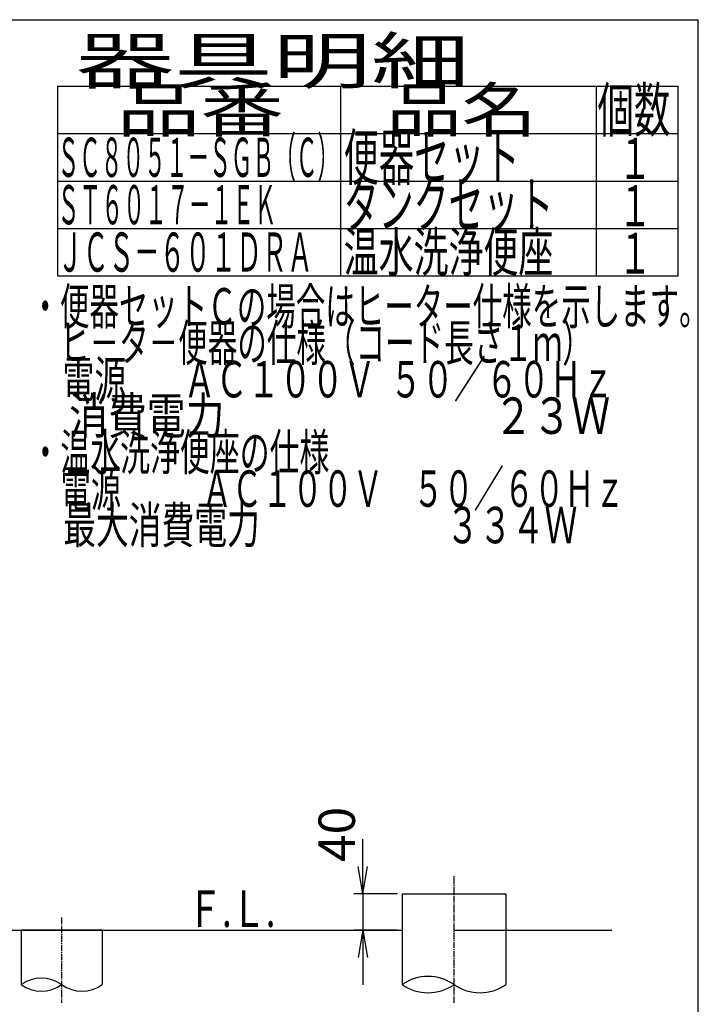
# Model space of a CAD drawing. Extents: x 0 to 2000, y 13 to 2915.
# Drawn here: x 1255 to 2000, y 1835 to 2915 of the extents above; entities that cross this region are included whole.
import ezdxf
from ezdxf.enums import TextEntityAlignment as Align

# ---------------------------------------------------------------- set-up
doc = ezdxf.new("R2010")
doc.units = 0
doc.linetypes.add('EXLTYPE3', pattern=[10, 7, -1, 1, -1])
doc.layers.get('0').update_dxf_attribs({"linetype": 'CONTINUOUS'})
doc.layers.get('DEFPOINTS').update_dxf_attribs({"linetype": 'CONTINUOUS'})
doc.layers.add('寸法', color=7, linetype='CONTINUOUS')
doc.layers.add('枠', color=7, linetype='CONTINUOUS')
doc.styles.add('EXCADDIM1', font='monotxt', dxfattribs={"width": 0.84, "bigfont": 'extfont'})
doc.styles.add('EXCADSTD', font='monotxt', dxfattribs={"bigfont": 'extfont'})
doc.styles.get("Standard").update_dxf_attribs({"font": 'monotxt', "bigfont": 'extfont'})
doc.dimstyles.new('ISO-25', dxfattribs={"dimtxt": 2.5, "dimasz": 2.5, "dimexe": 1.25, "dimexo": 0.625, "dimtad": 1, "dimtxsty": 'STANDARD', "dimcen": 2.5, "dimazin": 3, "dimtfac": 1, "dimtmove": 0, "dimatfit": 3})

# ---------------------------------------------------------------- blocks, each defined once
blk = doc.blocks.new('EX_NORM')
at = {"color": 0, "linetype": 'CONTINUOUS'}
for q in [(-1, 0.167), (-1, 0), (-1, -0.167)]:
    blk.add_line((0, 0), q, dxfattribs=at)
blk = doc.blocks.new('*D33')
at = {"layer": 'DEFPOINTS', "color": 0}
for p in [(1675, 1956), (1632, 1916), (1675, 1916)]:
    blk.add_point(p, dxfattribs=at)
at = {"layer": '寸法', "color": 3, "linetype": 'CONTINUOUS'}
for p, q in [((1632, 1986), (1632, 2016)), ((1670, 1956), (1622, 1956)), ((1632, 1956), (1632, 1916)), ((1670, 1916), (1622, 1916)), ((1632, 1886), (1632, 1856))]:
    blk.add_line(p, q, dxfattribs=at)
at = {"layer": '寸法', "color": 3, "xscale": 30, "yscale": 30, "zscale": 30}
for p, rotation in [((1632, 1956), 270), ((1632, 1916), 90)]:
    blk.add_blockref('EX_NORM', p, dxfattribs=dict(at, rotation=rotation))
at = {"layer": '寸法', "color": 2, "insert": (1608.5, 2021), "char_height": 40, "attachment_point": 5, "rotation": 90, "style": 'EXCADDIM1'}
blk.add_mtext('40', dxfattribs=at)

msp = doc.modelspace()

# ---------------------------------------------------------------- linework, layer by layer
at = {"layer": '寸法', "color": 6, "linetype": 'EXLTYPE3'}
for p, q in [((1732, 1836.255), (1732, 1976)), ((1301.5, 1930), (1301.5, 1836.255))]:
    msp.add_line(p, q, dxfattribs=at)
at = {"layer": '寸法', "color": 6, "linetype": 'CONTINUOUS'}
for p, q in [((1675, 1956), (1675, 1916)), ((1675, 1956), (1789, 1956)), ((1789, 1956), (1789, 1856.255)), ((1675, 1926), (1675, 1856.255)), ((1257, 1916), (1257, 1856.255)), ((1346, 1916), (1257, 1916)), ((1346, 1916), (1346, 1856.255))]:
    msp.add_line(p, q, dxfattribs=at)
at = {"layer": '寸法', "color": 7, "linetype": 'CONTINUOUS'}
for p, q in [((1152.5, 1916), (1675, 1916)), ((1732, 1916), (1905, 1916))]:
    msp.add_line(p, q, dxfattribs=at)
at = {"layer": '寸法', "color": 6, "linetype": 'CONTINUOUS'}
for centre, radius, start, end in [((1279.25, 1825.278), 38.139, 54.310642, 125.689358), ((1703.5, 1815.172), 50, 55.249774, 124.750226), ((1279.25, 1887.231), 38.139, 234.310642, 305.689358), ((1323.75, 1887.231), 38.139, 234.310642, 305.689358), ((1703.5, 1897.337), 50, 235.249774, 304.750226), ((1760.5, 1897.337), 50, 235.249774, 304.750226)]:
    msp.add_arc(centre, radius, start, end, dxfattribs=at)
at = {"layer": '枠', "color": 7, "linetype": 'CONTINUOUS'}
for p in [(180, 2915), (2000, 115)]:
    msp.add_line(p, (2000, 2915), dxfattribs=at)
at = {"layer": '枠', "color": 6, "linetype": 'CONTINUOUS'}
for p, q in [((1297, 2842), (1978, 2842)), ((1297, 2842), (1297, 2634)), ((1608, 2634), (1608, 2842)), ((1888, 2842), (1888, 2634)), ((1978, 2634), (1978, 2842)), ((1297, 2790), (1978, 2790)), ((1297, 2738), (1978, 2738)), ((1297, 2686), (1978, 2686)), ((1297, 2634), (1978, 2634))]:
    msp.add_line(p, q, dxfattribs=at)

# ---------------------------------------------------------------- texts
at = {"layer": '寸法', "color": 2, "linetype": 'CONTINUOUS', "style": 'EXCADSTD', "width": 0.969231}
msp.add_text('Ｆ.Ｌ.', height=40, dxfattribs=at).set_placement((1440, 1919.5), (1536, 1919.5), align=Align.FIT)
at = {"layer": '枠', "color": 2, "linetype": 'CONTINUOUS', "style": 'EXCADSTD'}
for s, height, width, p, p2 in [('器具明細', 50, 2.629565, (1317, 2845), (1749, 2845)), ('品番', 48, 2.430379, (1362, 2792), (1545.32, 2792)), ('品名', 48, 2.187341, (1658, 2792), (1822.988, 2792)), ('個数', 48, 1.057215, (1889.5, 2792), (1969.244, 2792)), ('ＳＣ８０５１－ＳＧＢ（Ｃ）', 43, 0.653277, (1297, 2742.5), (1606, 2742.5)), ('便器セット', 50, 0.931724, (1611, 2739), (1804, 2739)), ('１', 45, 1.12, (1912.549, 2740.316), (1948.549, 2740.316)), ('ＳＴ６０１７－１ＥＫ', 43, 0.662199, (1297, 2690.5), (1537, 2690.5)), ('タンクセット', 50, 0.92, (1611, 2687), (1841, 2687)), ('１', 45, 1.12, (1912.549, 2688.316), (1948.549, 2688.316)), ('ＪＣＳ－６０１ＤＲＡ', 43, 0.772566, (1297, 2638.5), (1577, 2638.5)), ('温水洗浄便座', 43, 1.069767, (1611, 2638.5), (1841, 2638.5)), ('１', 45, 1.12, (1912.549, 2636.316), (1948.549, 2636.316)), ('・便器セットＣの場合はヒーター仕様を示します。', 40, 0.950365, (1267.3, 2580.477), (2011.3, 2580.477)), ('\u3000ヒ－タ－便器の仕様（コード長さ１ｍ）', 40, 0.953982, (1267.3, 2540.477), (1883.3, 2540.477)), ('\u3000電源        ＡＣ１００Ｖ  ５０／６０Ｈｚ', 40, 0.678788, (1267.3, 2500.477), (1907.3, 2500.477)), ('\u3000消費電力                               ２３Ｗ', 40, 0.421591, (1267.3, 2460.477), (1903.3, 2460.477)), ('・温水洗浄便座の仕様', 40, 0.972881, (1267.3, 2420.477), (1595.3, 2420.477)), ('\u3000電源\u3000  \u3000 ＡＣ１００Ｖ\u3000５０／６０Ｈｚ', 40, 0.851493, (1267.3, 2380.477), (1919.3, 2380.477)), ('\u3000最大消費電力\u3000 \u3000           \u3000３３４Ｗ', 40, 0.628743, (1267.3, 2340.477), (1867.3, 2340.477))]:
    msp.add_text(s, height=height, dxfattribs=dict(at, width=width)).set_placement(p, p2, align=Align.FIT)

# ---------------------------------------------------------------- dimensions: what is measured, and where the dimension line sits
at = {"layer": '寸法', "color": 3, "linetype": 'CONTINUOUS'}
dim = msp.add_linear_dim(base=(1632, 1916), p1=(1675, 1956), p2=(1675, 1916), angle=90, text='40', dimstyle='ISO-25', override={"dimtxt": 40, "dimasz": 30, "dimexe": 10, "dimexo": 5, "dimgap": 0, "dimtad": 1, "dimjust": 1, "dimtih": 0, "dimtoh": 0, "dimdec": 2, "dimzin": 8, "dimlunit": 2, "dimtxsty": 'EXCADDIM1', "dimblk1": 'EX_NORM', "dimblk2": 'EX_NORM', "dimsah": 1, "dimse1": 0, "dimse2": 0, "dimclrd": 3, "dimclre": 3, "dimclrt": 2, "dimtmove": 2}, dxfattribs=at)
dim.commit()
dim.dimension.update_dxf_attribs({"geometry": '*D33', "text_midpoint": (1608.5, 2021), "dimtype": 160})

doc.saveas('drawing.dxf')
